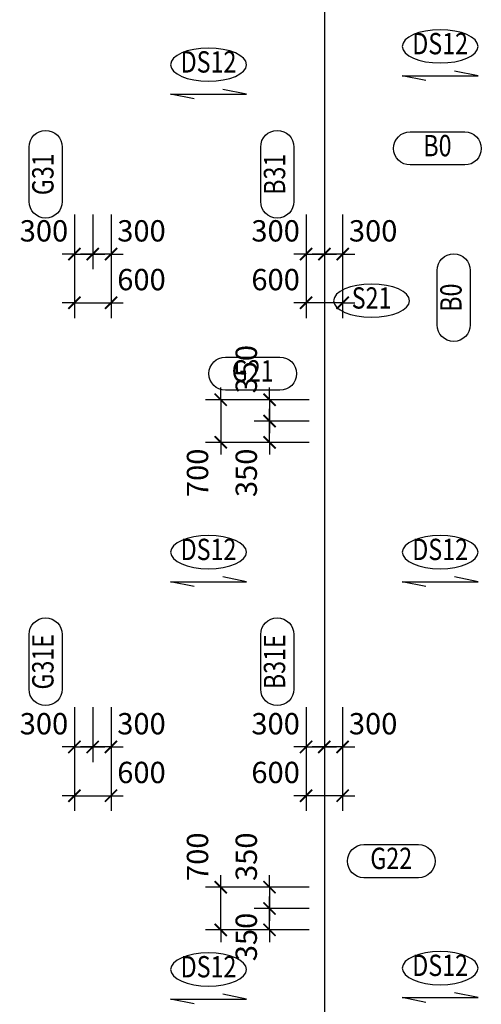
# Model space of a CAD drawing. Units: millimetres. Extents: x 4516 to 474136, y 1461 to 325565.
# Drawn here: x 88405 to 95977, y 34410 to 50568 of the extents above; entities that cross this region are included whole.
import ezdxf
from ezdxf.enums import TextEntityAlignment as Align

# ---------------------------------------------------------------- set-up
doc = ezdxf.new("R2010")
doc.units = ezdxf.units.MM
doc.linetypes.add('CENTER', pattern=[2, 1.25, -0.25, 0.25, -0.25])
doc.layers.get('DEFPOINTS').update_dxf_attribs({"color": 191})
for name, color, linetype in [('CAP-G', 1, 'Continuous'), ('CAP-S', 1, 'Continuous'), ('CEN-P', 8, 'CENTER'), ('DIM-S', 1, 'Continuous'), ('TEX-S', 6, 'Continuous'), ('TEX_G', 3, 'Continuous')]:
    doc.layers.add(name, color=color, linetype=linetype)
doc.styles.add('text', font='malgun.ttf')
doc.styles.add('txet_title', font='malgunbd.ttf')
doc.dimstyles.new('DIM300-S', dxfattribs={"dimscale": 300, "dimtxt": 1.4, "dimasz": 0.8, "dimexe": 1, "dimexo": 1, "dimgap": 0.8, "dimtad": 1, "dimdec": 0, "dimzin": 1, "dimdsep": 46, "dimlunit": 6, "dimtxsty": 'text', "dimblk": 'ARCHTICK', "dimcen": 2.5, "dimclrd": 1, "dimclre": 1, "dimclrt": 3, "dimadec": 0, "dimazin": 0, "dimtfac": 1, "dimtdec": 0, "dimtix": 1, "dimtmove": 2, "dimatfit": 0, "dimldrblk": 'ARCHTICK', "dimfxl": 2, "dimtolj": 1, "dimtzin": 1, "dimlwe": -1, "dimarcsym": 0})

# ---------------------------------------------------------------- blocks, each defined once
blk = doc.blocks.new('_ArchTick')
at = {"color": 0, "linetype": 'ByBlock', "const_width": 0.15}
blk.add_lwpolyline([(-0.5, -0.5), (0.5, 0.5)], dxfattribs=at)
blk = doc.blocks.new('*D2678')
at = {"layer": 'DEFPOINTS', "color": 0}
for p in [(89303, 47622), (89903, 47622), (89903, 45922)]:
    blk.add_point(p, dxfattribs=at)
at = {"layer": 'DIM-S', "color": 1}
for p, q in [((89303, 47372), (89303, 45672)), ((89903, 47372), (89903, 45672))]:
    blk.add_line(p, q, dxfattribs=at)
at = {"layer": 'DIM-S', "color": 1, "lineweight": -2}
for p, q in [((89303, 45922), (89103, 45922)), ((89303, 45922), (89903, 45922)), ((89903, 45922), (90103, 45922))]:
    blk.add_line(p, q, dxfattribs=at)
at = {"layer": 'DIM-S', "color": 1, "lineweight": -2, "xscale": 200, "yscale": 200, "zscale": 200}
blk.add_blockref('_ArchTick', (89303, 45922), dxfattribs=at)
at = {"layer": 'DIM-S', "color": 1, "lineweight": -2, "xscale": 200, "yscale": 200, "zscale": 200, "rotation": 180}
blk.add_blockref('_ArchTick', (89903, 45922), dxfattribs=at)
at = {"layer": 'DIM-S', "color": 3, "insert": (90403, 46303), "char_height": 350, "attachment_point": 5, "style": 'text'}
blk.add_mtext('\\A1;600', dxfattribs=at)
blk = doc.blocks.new('*D2679')
at = {"layer": 'DEFPOINTS', "color": 0}
for p in [(89603, 47622), (89903, 47622), (89603, 46722)]:
    blk.add_point(p, dxfattribs=at)
at = {"layer": 'DIM-S', "color": 1}
for p, q in [((89603, 47372), (89603, 46472)), ((89903, 47372), (89903, 46472))]:
    blk.add_line(p, q, dxfattribs=at)
at = {"layer": 'DIM-S', "color": 1, "lineweight": -2}
for p, q in [((89603, 46722), (89403, 46722)), ((89903, 46722), (89603, 46722)), ((89903, 46722), (90103, 46722))]:
    blk.add_line(p, q, dxfattribs=at)
at = {"layer": 'DIM-S', "color": 1, "lineweight": -2, "xscale": 200, "yscale": 200, "zscale": 200}
for p, rotation in [((89603, 46722), 359.9999886941693), ((89903, 46722), 179.9999886941693)]:
    blk.add_blockref('_ArchTick', p, dxfattribs=dict(at, rotation=rotation))
at = {"layer": 'DIM-S', "color": 3, "insert": (90403, 47103), "char_height": 350, "attachment_point": 5, "rotation": 360, "style": 'text'}
blk.add_mtext('\\A1;300', dxfattribs=at)
blk = doc.blocks.new('*D2680')
at = {"layer": 'DEFPOINTS', "color": 0}
for p in [(89303, 47622), (89603, 47622), (89603, 46722)]:
    blk.add_point(p, dxfattribs=at)
at = {"layer": 'DIM-S', "color": 1}
for p, q in [((89303, 47372), (89303, 46472)), ((89603, 47372), (89603, 46472))]:
    blk.add_line(p, q, dxfattribs=at)
at = {"layer": 'DIM-S', "color": 1, "lineweight": -2}
for p, q in [((89303, 46722), (89103, 46722)), ((89303, 46722), (89603, 46722)), ((89603, 46722), (89803, 46722))]:
    blk.add_line(p, q, dxfattribs=at)
at = {"layer": 'DIM-S', "color": 1, "lineweight": -2, "xscale": 200, "yscale": 200, "zscale": 200}
blk.add_blockref('_ArchTick', (89303, 46722), dxfattribs=at)
at = {"layer": 'DIM-S', "color": 1, "lineweight": -2, "xscale": 200, "yscale": 200, "zscale": 200, "rotation": 180}
blk.add_blockref('_ArchTick', (89603, 46722), dxfattribs=at)
at = {"layer": 'DIM-S', "color": 3, "insert": (88803, 47103), "char_height": 350, "attachment_point": 5, "style": 'text'}
blk.add_mtext('\\A1;300', dxfattribs=at)
blk = doc.blocks.new('*D2681')
at = {"layer": 'DEFPOINTS', "color": 0}
for p in [(93103, 47622), (93703, 47622), (93103, 45922)]:
    blk.add_point(p, dxfattribs=at)
at = {"layer": 'DIM-S', "color": 1}
for p, q in [((93103, 47372), (93103, 45672)), ((93703, 47372), (93703, 45672))]:
    blk.add_line(p, q, dxfattribs=at)
at = {"layer": 'DIM-S', "color": 1, "lineweight": -2}
for p, q in [((93103, 45922), (92903, 45922)), ((93703, 45922), (93103, 45922)), ((93703, 45922), (93903, 45922))]:
    blk.add_line(p, q, dxfattribs=at)
at = {"layer": 'DIM-S', "color": 1, "lineweight": -2, "xscale": 200, "yscale": 200, "zscale": 200}
for p, rotation in [((93103, 45922), 1.130583070622228e-05), ((93703, 45922), 180.0000113058307)]:
    blk.add_blockref('_ArchTick', p, dxfattribs=dict(at, rotation=rotation))
at = {"layer": 'DIM-S', "color": 3, "insert": (92603, 46303), "char_height": 350, "attachment_point": 5, "rotation": 0, "style": 'text'}
blk.add_mtext('\\A1;600', dxfattribs=at)
blk = doc.blocks.new('*D2682')
at = {"layer": 'DEFPOINTS', "color": 0}
for p in [(93403, 47622), (93703, 47622), (93403, 46722)]:
    blk.add_point(p, dxfattribs=at)
at = {"layer": 'DIM-S', "color": 1}
for p, q in [((93403, 47372), (93403, 46472)), ((93703, 47372), (93703, 46472))]:
    blk.add_line(p, q, dxfattribs=at)
at = {"layer": 'DIM-S', "color": 1, "lineweight": -2}
for p, q in [((93403, 46722), (93203, 46722)), ((93703, 46722), (93403, 46722)), ((93703, 46722), (93903, 46722))]:
    blk.add_line(p, q, dxfattribs=at)
at = {"layer": 'DIM-S', "color": 1, "lineweight": -2, "xscale": 200, "yscale": 200, "zscale": 200}
for p, rotation in [((93403, 46722), 359.9999886941693), ((93703, 46722), 179.9999886941693)]:
    blk.add_blockref('_ArchTick', p, dxfattribs=dict(at, rotation=rotation))
at = {"layer": 'DIM-S', "color": 3, "insert": (94203, 47103), "char_height": 350, "attachment_point": 5, "rotation": 360, "style": 'text'}
blk.add_mtext('\\A1;300', dxfattribs=at)
blk = doc.blocks.new('*D2683')
at = {"layer": 'DEFPOINTS', "color": 0}
for p in [(93103, 47622), (93403, 47622), (93403, 46722)]:
    blk.add_point(p, dxfattribs=at)
at = {"layer": 'DIM-S', "color": 1}
for p, q in [((93103, 47372), (93103, 46472)), ((93403, 47372), (93403, 46472))]:
    blk.add_line(p, q, dxfattribs=at)
at = {"layer": 'DIM-S', "color": 1, "lineweight": -2}
for p, q in [((93103, 46722), (92903, 46722)), ((93103, 46722), (93403, 46722)), ((93403, 46722), (93603, 46722))]:
    blk.add_line(p, q, dxfattribs=at)
at = {"layer": 'DIM-S', "color": 1, "lineweight": -2, "xscale": 200, "yscale": 200, "zscale": 200}
blk.add_blockref('_ArchTick', (93103, 46722), dxfattribs=at)
at = {"layer": 'DIM-S', "color": 1, "lineweight": -2, "xscale": 200, "yscale": 200, "zscale": 200, "rotation": 180}
blk.add_blockref('_ArchTick', (93403, 46722), dxfattribs=at)
at = {"layer": 'DIM-S', "color": 3, "insert": (92603, 47103), "char_height": 350, "attachment_point": 5, "style": 'text'}
blk.add_mtext('\\A1;300', dxfattribs=at)
blk = doc.blocks.new('*D2711')
at = {"layer": 'DEFPOINTS', "color": 0}
for p in [(93403, 44332), (91703, 43632), (93403, 43632)]:
    blk.add_point(p, dxfattribs=at)
at = {"layer": 'DIM-S', "color": 1, "lineweight": -2}
for p, q in [((91703, 44332), (91703, 44532)), ((91703, 44332), (91703, 43632)), ((91703, 43632), (91703, 43432))]:
    blk.add_line(p, q, dxfattribs=at)
at = {"layer": 'DIM-S', "color": 1}
for p, q in [((93153, 44332), (91453, 44332)), ((93153, 43632), (91453, 43632))]:
    blk.add_line(p, q, dxfattribs=at)
at = {"layer": 'DIM-S', "color": 1, "lineweight": -2, "xscale": 200, "yscale": 200, "zscale": 200}
for p, rotation in [((91703, 44332), 270), ((91703, 43632), 90)]:
    blk.add_blockref('_ArchTick', p, dxfattribs=dict(at, rotation=rotation))
at = {"layer": 'DIM-S', "color": 3, "insert": (91322, 43132), "char_height": 350, "attachment_point": 5, "rotation": 90, "style": 'text'}
blk.add_mtext('\\A1;700', dxfattribs=at)
blk = doc.blocks.new('*D2712')
at = {"layer": 'DEFPOINTS', "color": 0}
for p in [(92503, 43982), (93403, 43982), (93403, 43632)]:
    blk.add_point(p, dxfattribs=at)
at = {"layer": 'DIM-S', "color": 1, "lineweight": -2}
for p, q in [((92503, 43982), (92503, 44182)), ((92503, 43632), (92503, 43982)), ((92503, 43632), (92503, 43432))]:
    blk.add_line(p, q, dxfattribs=at)
at = {"layer": 'DIM-S', "color": 1}
for p, q in [((93153, 43982), (92253, 43982)), ((93153, 43632), (92253, 43632))]:
    blk.add_line(p, q, dxfattribs=at)
at = {"layer": 'DIM-S', "color": 1, "lineweight": -2, "xscale": 200, "yscale": 200, "zscale": 200}
for p, rotation in [((92503, 43982), 270), ((92503, 43632), 90)]:
    blk.add_blockref('_ArchTick', p, dxfattribs=dict(at, rotation=rotation))
at = {"layer": 'DIM-S', "color": 3, "insert": (92122, 43132), "char_height": 350, "attachment_point": 5, "rotation": 90, "style": 'text'}
blk.add_mtext('\\A1;350', dxfattribs=at)
blk = doc.blocks.new('*D2713')
at = {"layer": 'DEFPOINTS', "color": 0}
for p in [(93403, 44332), (92503, 43982), (93403, 43982)]:
    blk.add_point(p, dxfattribs=at)
at = {"layer": 'DIM-S', "color": 1, "lineweight": -2}
for p, q in [((92503, 44332), (92503, 44532)), ((92503, 44332), (92503, 43982)), ((92503, 43982), (92503, 43782))]:
    blk.add_line(p, q, dxfattribs=at)
at = {"layer": 'DIM-S', "color": 1}
for p, q in [((93153, 44332), (92253, 44332)), ((93153, 43982), (92253, 43982))]:
    blk.add_line(p, q, dxfattribs=at)
at = {"layer": 'DIM-S', "color": 1, "lineweight": -2, "xscale": 200, "yscale": 200, "zscale": 200}
for p, rotation in [((92503, 44332), 270), ((92503, 43982), 90)]:
    blk.add_blockref('_ArchTick', p, dxfattribs=dict(at, rotation=rotation))
at = {"layer": 'DIM-S', "color": 3, "insert": (92122, 44832), "char_height": 350, "attachment_point": 5, "rotation": 90, "style": 'text'}
blk.add_mtext('\\A1;350', dxfattribs=at)
blk = doc.blocks.new('*D2735')
at = {"layer": 'DEFPOINTS', "color": 0}
for p in [(91703, 36332), (93403, 36332), (93403, 35632)]:
    blk.add_point(p, dxfattribs=at)
at = {"layer": 'DIM-S', "color": 1, "lineweight": -2}
for p, q in [((91703, 36332), (91703, 36532)), ((91703, 35632), (91703, 36332)), ((91703, 35632), (91703, 35432))]:
    blk.add_line(p, q, dxfattribs=at)
at = {"layer": 'DIM-S', "color": 1}
for p, q in [((93153, 36332), (91453, 36332)), ((93153, 35632), (91453, 35632))]:
    blk.add_line(p, q, dxfattribs=at)
at = {"layer": 'DIM-S', "color": 1, "lineweight": -2, "xscale": 200, "yscale": 200, "zscale": 200}
for p, rotation in [((91703, 36332), 270), ((91703, 35632), 90)]:
    blk.add_blockref('_ArchTick', p, dxfattribs=dict(at, rotation=rotation))
at = {"layer": 'DIM-S', "color": 3, "insert": (91322, 36832), "char_height": 350, "attachment_point": 5, "rotation": 90, "style": 'text'}
blk.add_mtext('\\A1;700', dxfattribs=at)
blk = doc.blocks.new('*D2736')
at = {"layer": 'DEFPOINTS', "color": 0}
for p in [(92503, 35982), (93403, 35982), (93403, 35632)]:
    blk.add_point(p, dxfattribs=at)
at = {"layer": 'DIM-S', "color": 1, "lineweight": -2}
for p, q in [((92503, 35982), (92503, 36182)), ((92503, 35632), (92503, 35982)), ((92503, 35632), (92503, 35432))]:
    blk.add_line(p, q, dxfattribs=at)
at = {"layer": 'DIM-S', "color": 1}
for p, q in [((93153, 35982), (92253, 35982)), ((93153, 35632), (92253, 35632))]:
    blk.add_line(p, q, dxfattribs=at)
at = {"layer": 'DIM-S', "color": 1, "lineweight": -2, "xscale": 200, "yscale": 200, "zscale": 200}
for p, rotation in [((92503, 35982), 270), ((92503, 35632), 90)]:
    blk.add_blockref('_ArchTick', p, dxfattribs=dict(at, rotation=rotation))
at = {"layer": 'DIM-S', "color": 3, "insert": (92122, 35515), "char_height": 350, "attachment_point": 5, "rotation": 90, "style": 'text'}
blk.add_mtext('\\A1;350', dxfattribs=at)
blk = doc.blocks.new('*D2737')
at = {"layer": 'DEFPOINTS', "color": 0}
for p in [(93403, 36332), (92503, 35982), (93403, 35982)]:
    blk.add_point(p, dxfattribs=at)
at = {"layer": 'DIM-S', "color": 1, "lineweight": -2}
for p, q in [((92503, 36332), (92503, 36532)), ((92503, 36332), (92503, 35982)), ((92503, 35982), (92503, 35782))]:
    blk.add_line(p, q, dxfattribs=at)
at = {"layer": 'DIM-S', "color": 1}
for p, q in [((93153, 36332), (92253, 36332)), ((93153, 35982), (92253, 35982))]:
    blk.add_line(p, q, dxfattribs=at)
at = {"layer": 'DIM-S', "color": 1, "lineweight": -2, "xscale": 200, "yscale": 200, "zscale": 200}
for p, rotation in [((92503, 36332), 270), ((92503, 35982), 90)]:
    blk.add_blockref('_ArchTick', p, dxfattribs=dict(at, rotation=rotation))
at = {"layer": 'DIM-S', "color": 3, "insert": (92122, 36832), "char_height": 350, "attachment_point": 5, "rotation": 90, "style": 'text'}
blk.add_mtext('\\A1;350', dxfattribs=at)
blk = doc.blocks.new('*D2774')
at = {"layer": 'DEFPOINTS', "color": 0}
for p in [(89303, 39534), (89903, 39534), (89903, 37834)]:
    blk.add_point(p, dxfattribs=at)
at = {"layer": 'DIM-S', "color": 1}
for p, q in [((89303, 39284), (89303, 37584)), ((89903, 39284), (89903, 37584))]:
    blk.add_line(p, q, dxfattribs=at)
at = {"layer": 'DIM-S', "color": 1, "lineweight": -2}
for p, q in [((89303, 37834), (89103, 37834)), ((89303, 37834), (89903, 37834)), ((89903, 37834), (90103, 37834))]:
    blk.add_line(p, q, dxfattribs=at)
at = {"layer": 'DIM-S', "color": 1, "lineweight": -2, "xscale": 200, "yscale": 200, "zscale": 200}
blk.add_blockref('_ArchTick', (89303, 37834), dxfattribs=at)
at = {"layer": 'DIM-S', "color": 1, "lineweight": -2, "xscale": 200, "yscale": 200, "zscale": 200, "rotation": 180}
blk.add_blockref('_ArchTick', (89903, 37834), dxfattribs=at)
at = {"layer": 'DIM-S', "color": 3, "insert": (90403, 38215), "char_height": 350, "attachment_point": 5, "style": 'text'}
blk.add_mtext('\\A1;600', dxfattribs=at)
blk = doc.blocks.new('*D2775')
at = {"layer": 'DEFPOINTS', "color": 0}
for p in [(89603, 39534), (89903, 39534), (89603, 38634)]:
    blk.add_point(p, dxfattribs=at)
at = {"layer": 'DIM-S', "color": 1}
for p, q in [((89603, 39284), (89603, 38384)), ((89903, 39284), (89903, 38384))]:
    blk.add_line(p, q, dxfattribs=at)
at = {"layer": 'DIM-S', "color": 1, "lineweight": -2}
for p, q in [((89603, 38634), (89403, 38634)), ((89903, 38634), (89603, 38634)), ((89903, 38634), (90103, 38634))]:
    blk.add_line(p, q, dxfattribs=at)
at = {"layer": 'DIM-S', "color": 1, "lineweight": -2, "xscale": 200, "yscale": 200, "zscale": 200}
for p, rotation in [((89603, 38634), 359.9999886941693), ((89903, 38634), 179.9999886941693)]:
    blk.add_blockref('_ArchTick', p, dxfattribs=dict(at, rotation=rotation))
at = {"layer": 'DIM-S', "color": 3, "insert": (90403, 39015), "char_height": 350, "attachment_point": 5, "rotation": 360, "style": 'text'}
blk.add_mtext('\\A1;300', dxfattribs=at)
blk = doc.blocks.new('*D2776')
at = {"layer": 'DEFPOINTS', "color": 0}
for p in [(89303, 39534), (89603, 39534), (89603, 38634)]:
    blk.add_point(p, dxfattribs=at)
at = {"layer": 'DIM-S', "color": 1}
for p, q in [((89303, 39284), (89303, 38384)), ((89603, 39284), (89603, 38384))]:
    blk.add_line(p, q, dxfattribs=at)
at = {"layer": 'DIM-S', "color": 1, "lineweight": -2}
for p, q in [((89303, 38634), (89103, 38634)), ((89303, 38634), (89603, 38634)), ((89603, 38634), (89803, 38634))]:
    blk.add_line(p, q, dxfattribs=at)
at = {"layer": 'DIM-S', "color": 1, "lineweight": -2, "xscale": 200, "yscale": 200, "zscale": 200}
blk.add_blockref('_ArchTick', (89303, 38634), dxfattribs=at)
at = {"layer": 'DIM-S', "color": 1, "lineweight": -2, "xscale": 200, "yscale": 200, "zscale": 200, "rotation": 180}
blk.add_blockref('_ArchTick', (89603, 38634), dxfattribs=at)
at = {"layer": 'DIM-S', "color": 3, "insert": (88803, 39015), "char_height": 350, "attachment_point": 5, "style": 'text'}
blk.add_mtext('\\A1;300', dxfattribs=at)
blk = doc.blocks.new('*D2777')
at = {"layer": 'DEFPOINTS', "color": 0}
for p in [(93103, 39534), (93703, 39534), (93103, 37834)]:
    blk.add_point(p, dxfattribs=at)
at = {"layer": 'DIM-S', "color": 1}
for p, q in [((93103, 39284), (93103, 37584)), ((93703, 39284), (93703, 37584))]:
    blk.add_line(p, q, dxfattribs=at)
at = {"layer": 'DIM-S', "color": 1, "lineweight": -2}
for p, q in [((93103, 37834), (92903, 37834)), ((93703, 37834), (93103, 37834)), ((93703, 37834), (93903, 37834))]:
    blk.add_line(p, q, dxfattribs=at)
at = {"layer": 'DIM-S', "color": 1, "lineweight": -2, "xscale": 200, "yscale": 200, "zscale": 200}
for p, rotation in [((93103, 37834), 1.130583070622228e-05), ((93703, 37834), 180.0000113058307)]:
    blk.add_blockref('_ArchTick', p, dxfattribs=dict(at, rotation=rotation))
at = {"layer": 'DIM-S', "color": 3, "insert": (92603, 38215), "char_height": 350, "attachment_point": 5, "rotation": 0, "style": 'text'}
blk.add_mtext('\\A1;600', dxfattribs=at)
blk = doc.blocks.new('*D2778')
at = {"layer": 'DEFPOINTS', "color": 0}
for p in [(93403, 39534), (93703, 39534), (93403, 38634)]:
    blk.add_point(p, dxfattribs=at)
at = {"layer": 'DIM-S', "color": 1}
for p, q in [((93403, 39284), (93403, 38384)), ((93703, 39284), (93703, 38384))]:
    blk.add_line(p, q, dxfattribs=at)
at = {"layer": 'DIM-S', "color": 1, "lineweight": -2}
for p, q in [((93403, 38634), (93203, 38634)), ((93703, 38634), (93403, 38634)), ((93703, 38634), (93903, 38634))]:
    blk.add_line(p, q, dxfattribs=at)
at = {"layer": 'DIM-S', "color": 1, "lineweight": -2, "xscale": 200, "yscale": 200, "zscale": 200}
for p, rotation in [((93403, 38634), 359.9999886941693), ((93703, 38634), 179.9999886941693)]:
    blk.add_blockref('_ArchTick', p, dxfattribs=dict(at, rotation=rotation))
at = {"layer": 'DIM-S', "color": 3, "insert": (94203, 39015), "char_height": 350, "attachment_point": 5, "rotation": 360, "style": 'text'}
blk.add_mtext('\\A1;300', dxfattribs=at)
blk = doc.blocks.new('*D2779')
at = {"layer": 'DEFPOINTS', "color": 0}
for p in [(93103, 39534), (93403, 39534), (93403, 38634)]:
    blk.add_point(p, dxfattribs=at)
at = {"layer": 'DIM-S', "color": 1}
for p, q in [((93103, 39284), (93103, 38384)), ((93403, 39284), (93403, 38384))]:
    blk.add_line(p, q, dxfattribs=at)
at = {"layer": 'DIM-S', "color": 1, "lineweight": -2}
for p, q in [((93103, 38634), (92903, 38634)), ((93103, 38634), (93403, 38634)), ((93403, 38634), (93603, 38634))]:
    blk.add_line(p, q, dxfattribs=at)
at = {"layer": 'DIM-S', "color": 1, "lineweight": -2, "xscale": 200, "yscale": 200, "zscale": 200}
blk.add_blockref('_ArchTick', (93103, 38634), dxfattribs=at)
at = {"layer": 'DIM-S', "color": 1, "lineweight": -2, "xscale": 200, "yscale": 200, "zscale": 200, "rotation": 180}
blk.add_blockref('_ArchTick', (93403, 38634), dxfattribs=at)
at = {"layer": 'DIM-S', "color": 3, "insert": (92603, 39015), "char_height": 350, "attachment_point": 5, "style": 'text'}
blk.add_mtext('\\A1;300', dxfattribs=at)

msp = doc.modelspace()

# ---------------------------------------------------------------- linework, layer by layer
at = {"layer": 'CAP-G'}
for points in [[(88558.2, 47584.4), (88558.2, 48478.8, -1), (89102.6, 48478.8), (89102.6, 47584.4, -1)], [(92358.1, 47584.4), (92358.1, 48478.8, -1), (92902.6, 48478.8), (92902.6, 47584.4, -1)], [(94810.8, 48728.2), (95705.2, 48728.2, -1), (95705.2, 48183.7), (94810.8, 48183.7, -1)], [(95252.6, 45559.4), (95252.6, 46453.8, -1), (95797, 46453.8), (95797, 45559.4, -1)], [(91780.4, 45031.6), (92674.8, 45031.6, -1), (92674.8, 44487.2), (91780.4, 44487.2, -1)], [(88558.1, 39584.4), (88558.1, 40478.8, -1), (89102.6, 40478.8), (89102.6, 39584.4, -1)], [(92358.1, 39584.4), (92358.1, 40478.8, -1), (92902.6, 40478.8), (92902.6, 39584.4, -1)], [(94052.6, 37031.6), (94947, 37031.6, -1), (94947, 36487.2), (94052.6, 36487.2, -1)]]:
    msp.add_lwpolyline(points, format="xyb", close=True, dxfattribs=at)
at = {"layer": 'CAP-S', "color": 3}
for points in [[(95069.2, 49567.7), (94680.4, 49645.5), (95924.8, 49645.5), (95535.9, 49723.3)], [(91269.2, 49267.7), (90880.4, 49345.5), (92124.8, 49345.5), (91735.9, 49423.3)], [(91269.3, 41267.7), (90880.4, 41345.5), (92124.8, 41345.5), (91735.9, 41423.3)], [(95069.3, 41267.7), (94680.4, 41345.5), (95924.8, 41345.5), (95535.9, 41423.3)], [(95069.3, 34442), (94680.4, 34519.8), (95924.8, 34519.8), (95535.9, 34597.6)], [(91269.3, 34419.3), (90880.4, 34497.1), (92124.8, 34497.1), (91735.9, 34574.9)]]:
    msp.add_lwpolyline(points, dxfattribs=at)
at = {"layer": 'CAP-S', "extrusion": (0, 0, -1)}
for centre in [(95302.6, 50130), (91502.6, 49830), (94177.6, 45956.6), (91502.6, 41830), (95302.6, 41830), (91502.6, 34981.6), (95302.6, 35004.3)]:
    msp.add_ellipse(centre, major_axis=(-622.2, 0), ratio=0.4375, dxfattribs=at)
at = {"layer": 'CEN-P', "ltscale": 0.5}
msp.add_line((93402.6, 86764.2), (93402.6, 21064.2), dxfattribs=at)

# ---------------------------------------------------------------- texts
at = {"layer": 'TEX-S', "style": 'txet_title', "width": 0.8}
for s, p in [('DS12', (95302.6, 50130)), ('DS12', (91502.6, 49830)), ('S21', (94177.6, 45956.6)), ('DS12', (91502.6, 41830)), ('DS12', (95302.6, 41830)), ('DS12', (95302.6, 35004.3)), ('DS12', (91502.6, 34981.6))]:
    msp.add_text(s, height=350, rotation=0.00001, dxfattribs=at).set_placement(p, align=Align.MIDDLE)
at = {"layer": 'TEX_G', "style": 'txet_title', "width": 0.8}
for s, rotation, p in [('B0', 0, (95258, 48456)), ('G31', 90, (88830.4, 48031.6)), ('B31', 90, (92630.4, 48031.6)), ('B0', 90, (95524.8, 46006.6)), ('G21', 0, (92227.6, 44759.4)), ('G31E', 90, (88830.4, 40031.6)), ('B31E', 90, (92630.4, 40031.6)), ('G22', 0, (94499.8, 36759.4))]:
    msp.add_text(s, height=350, rotation=rotation, dxfattribs=at).set_placement(p, align=Align.MIDDLE)

# ---------------------------------------------------------------- dimensions: what is measured, and where the dimension line sits
at = {"layer": 'DIM-S'}
for base, p1, p2, angle, picture, middle in [((89602.6, 46722.3), (89302.6, 47622.3), (89602.6, 47622.3), 0.00001, '*D2680', (88802.6, 47103.2)), ((89902.6, 45922.3), (89302.6, 47622.3), (89902.6, 47622.3), 359.99999, '*D2678', (90402.6, 46303.2)), ((89602.6, 46722.3), (89902.6, 47622.3), (89602.6, 47622.3), 179.99999, '*D2679', (90402.6, 47103.2)), ((93102.6, 45922.3), (93702.6, 47622.3), (93102.6, 47622.3), 180.00001, '*D2681', (92602.6, 46303.2)), ((93402.6, 46722.3), (93102.6, 47622.3), (93402.6, 47622.3), 0.00001, '*D2683', (92602.6, 47103.2)), ((93402.6, 46722.3), (93702.6, 47622.3), (93402.6, 47622.3), 179.99999, '*D2682', (94202.6, 47103.2)), ((92502.6, 43981.6), (93402.6, 44331.6), (93402.6, 43981.6), 270.00001, '*D2713', (92121.8, 44831.6)), ((91702.6, 43631.6), (93402.6, 44331.6), (93402.6, 43631.6), 269.99999, '*D2711', (91321.8, 43131.6)), ((92502.6, 43981.6), (93402.6, 43631.6), (93402.6, 43981.6), 89.99999, '*D2712', (92121.8, 43131.6)), ((89602.6, 38634.4), (89302.6, 39534.4), (89602.6, 39534.4), 0.00001, '*D2776', (88802.6, 39015.2)), ((89902.6, 37834.4), (89302.6, 39534.4), (89902.6, 39534.4), 359.99999, '*D2774', (90402.6, 38215.2)), ((89602.6, 38634.4), (89902.6, 39534.4), (89602.6, 39534.4), 179.99999, '*D2775', (90402.6, 39015.2)), ((93102.6, 37834.4), (93702.6, 39534.4), (93102.6, 39534.4), 180.00001, '*D2777', (92602.6, 38215.2)), ((93402.6, 38634.4), (93102.6, 39534.4), (93402.6, 39534.4), 0.00001, '*D2779', (92602.6, 39015.2)), ((93402.6, 38634.4), (93702.6, 39534.4), (93402.6, 39534.4), 179.99999, '*D2778', (94202.6, 39015.2)), ((91702.6, 36331.6), (93402.6, 35631.6), (93402.6, 36331.6), 90.00001, '*D2735', (91321.8, 36831.6)), ((92502.6, 35981.6), (93402.6, 36331.6), (93402.6, 35981.6), 270.00001, '*D2737', (92121.8, 36831.6)), ((92502.6, 35981.6), (93402.6, 35631.6), (93402.6, 35981.6), 89.99999, '*D2736', (92121.8, 35515))]:
    dim = msp.add_linear_dim(base=base, p1=p1, p2=p2, angle=angle, dimstyle='DIM300-S', override={"dimscale": 250, "dimtxt": 1.4, "dimlfac": 1}, dxfattribs=at)
    dim.commit()
    dim.dimension.update_dxf_attribs({"geometry": picture, "text_midpoint": middle, "dimtype": 160})

doc.saveas('drawing.dxf')
